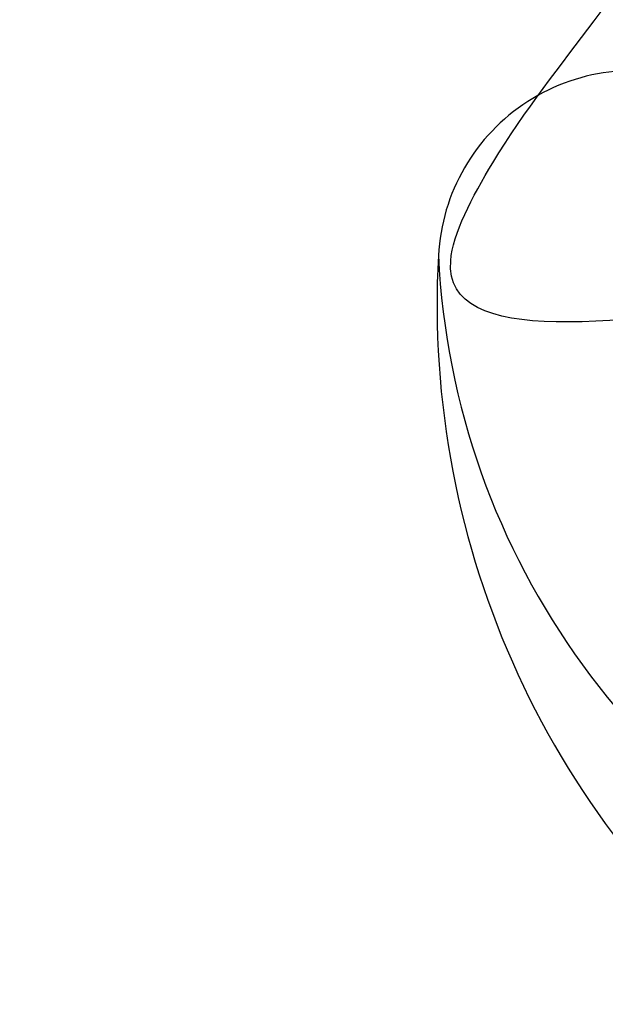
# Model space of a CAD drawing. Units: millimetres. Extents: x 2491 to 4591, y 1203 to 2688.
# Drawn here: x 4308 to 4310, y 2088 to 2090 of the extents above; entities that cross this region are included whole.
import ezdxf

# ---------------------------------------------------------------- set-up
doc = ezdxf.new("R2010")
doc.units = ezdxf.units.MM
for name, color, linetype in [('H-06.木作(細線)', 8, 'Continuous'), ('H-07.木作(中線)', 6, 'Continuous'), ('H-08.木作(細線)', 8, 'Continuous')]:
    doc.layers.add(name, color=color, linetype=linetype)

# ---------------------------------------------------------------- blocks, each defined once
blk = doc.blocks.new('SE-21077')
at = {"layer": 'H-08.木作(細線)'}
blk.add_spline([(88.1145, 48.3338), (90.9001, 41.7998), (93.3376, 32.0567)], degree=3, dxfattribs=at)
blk.add_open_spline([(85.3475, 33.8472), (86.6344, 34.0345), (88.3111, 34.2784), (87.2882, 32.2891), (86.3131, 31.3841), (86.0963, 30.3379), (86.0599, 30.0423)], degree=3, knots=[0, 0, 0, 0, 2.536884, 3.305113, 5.694665, 6.582731, 6.582731, 6.582731, 6.582731], dxfattribs=at)
blk = doc.blocks.new('SE-21128L-d')
at = {"layer": 'H-08.木作(細線)'}
for centre, radius, start, end in [((8.1425, 64.7061), 1.4061, 38.81023, 147.44211), ((12.3173, 62.0083), 6.3767, 147.19704, 202.86396), ((11.8305, 62.9939), 5.4629, 153.13085, 219.59384)]:
    blk.add_arc(centre, radius, start, end, dxfattribs=at)
blk.add_open_spline([(11.5108, 60.9297), (12.0586, 57.2997), (10.734, 52.4836), (5.9211, 47.9985), (0.4507, 44.7173), (-5.1727, 41.1188), (-10.2871, 36.8804), (-13.4034, 33.2876), (-14.7548, 31.6506), (-15.1156, 31.204)], degree=3, knots=[163.386824, 163.386824, 163.386824, 163.386824, 171.253452, 179.159695, 184.728659, 192.870109, 201.798374, 207.039195, 208.958938, 208.958938, 208.958938, 208.958938], dxfattribs=at)
blk = doc.blocks.new('AD-0002-01')
at = {"layer": 'H-07.木作(中線)'}
blk.add_lwpolyline([(15742.179, -31568.9767), (15742.179, -30878.7877), (15782.179, -30878.7877, -0.869565), (16242.179, -30878.7877), (16282.179, -30878.7877), (16282.179, -31568.9767)], format="xyb", dxfattribs=at)
at = {"layer": 'H-08.木作(細線)'}
for points in [[(15752.179, -31568.9767), (15752.179, -30888.7877), (15791.0455, -30888.7877, -0.904431), (16233.3124, -30888.7877), (16272.179, -30888.7877), (16272.179, -31568.9767)], [(15753.4985, -31568.9767), (15753.4985, -30890.1072), (15792.2421, -30890.1072, -0.909352), (16232.1158, -30890.1072), (16270.8595, -30890.1072), (16270.8595, -31568.9767)], [(15754.8079, -31568.9767), (15754.8079, -30891.4167), (15793.4361, -30891.4167, -0.914316), (16230.9218, -30891.4167), (16269.55, -30891.4167), (16269.55, -31568.9767)], [(15807.3806, -30844.1098, -0.724496), (16216.8455, -30843.7076, -0.724496)], [(15811.025, -30843.3092, -0.718644), (16213.3653, -30843.4057, -0.718644)], [(15813.8085, -30844.444, -0.720743), (16210.8287, -30845.2819, -0.720743)]]:
    blk.add_lwpolyline(points, format="xyb", dxfattribs=at)
for name, p, rotation in [('SE-21077', (16012.5506, -30793.9209), 180), ('SE-21128L-d', (15950.9032, -30887.8136), 29.62489983100192)]:
    blk.add_blockref(name, p, dxfattribs=dict(at, rotation=rotation))

msp = doc.modelspace()

# ---------------------------------------------------------------- block references
at = {"layer": 'H-06.木作(細線)', "xscale": 0.2711529333333335, "yscale": 0.2711529333333335, "zscale": 0.2711529333333335}
msp.add_blockref('AD-0002-01', (-8.7042, 10448.552), dxfattribs=at)

doc.saveas('drawing.dxf')
